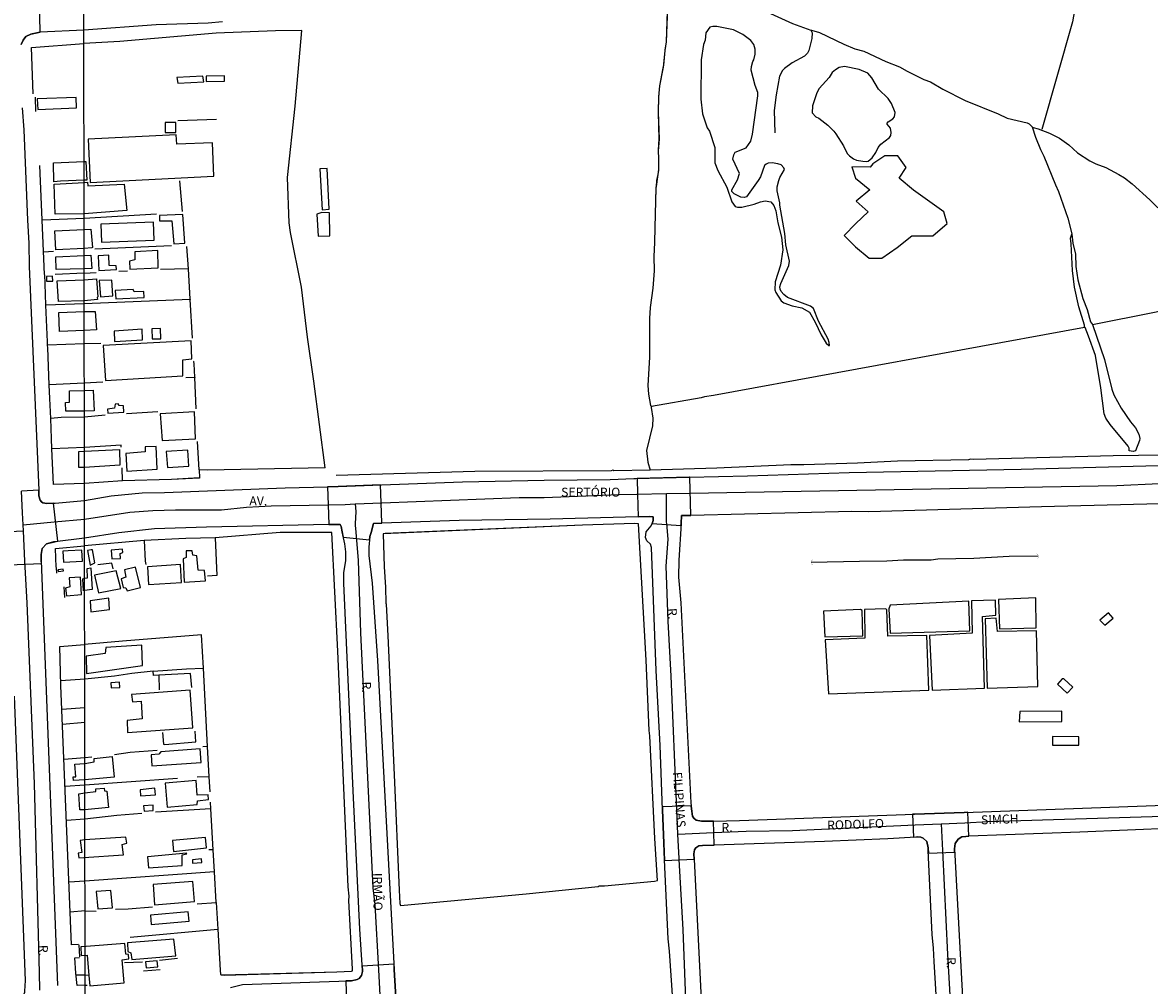
# Model space of a CAD drawing. Units: millimetres. Extents: x 183105 to 185529, y 1679825 to 1685372.
# Drawn here: x 185026 to 185340, y 1679997 to 1680266 of the extents above; entities that cross this region are included whole.
import ezdxf
from ezdxf.enums import TextEntityAlignment as Align

# ---------------------------------------------------------------- set-up
doc = ezdxf.new("R2010")
doc.units = ezdxf.units.MM
doc.header["$MEASUREMENT"] = 0
for name, color, linetype in [('IMAGEM', 7, 'Continuous'), ('V-ARROIO', 140, 'Continuous'), ('V-BANHADO', 102, 'Continuous'), ('V-BUEIRO', 4, 'Continuous'), ('V-CRUZAMENTO', 1, 'Continuous'), ('V-EDIFICACAO', 7, 'Continuous'), ('V-EIXO_DE_LOGRADOURO', 3, 'Continuous'), ('V-LAGOA', 4, 'Continuous'), ('V-LOTE', 1, 'Continuous'), ('V-NOME_DOS_LOGRADOUROS', 2, 'Continuous'), ('V-QUADRA', 40, 'Continuous'), ('V-TESTADA', 200, 'Continuous'), ('V-VALETA', 173, 'Continuous'), ('X-LIMITE_1000', 7, 'Continuous')]:
    doc.layers.add(name, color=color, linetype=linetype)
picture_1 = doc.add_image_def('image2.jpg', size_in_pixel=(4028, 4626))

# ---------------------------------------------------------------- blocks, each defined once
blk = doc.blocks.new('305')
at = {"color": 0, "linetype": 'ByBlock', "lineweight": -2, "const_width": 0.05}
blk.add_lwpolyline([(0.73, 0.39, 0.60863), (-0.73, 0.38)], format="xyb", dxfattribs=at)
blk = doc.blocks.new('704VIVP_img_geo')
at = {"layer": 'V-ARROIO'}
for points in [[(185207.05, 1680289.33), (185208.51, 1680287.82), (185211.84, 1680284.9), (185215.01, 1680281.45), (185217.82, 1680278.95), (185221.66, 1680276.21), (185224.12, 1680274.05), (185226.34, 1680272.44), (185229.01, 1680270.76), (185231.53, 1680269.43), (185240.77, 1680265.29), (185245.9, 1680263.44)], [(185206.02, 1680272.03), (185205.61, 1680260.19)], [(185206.02, 1680272.03), (185205.97, 1680271.59), (185205.61, 1680260.19)], [(185245.9, 1680263.44), (185246.19, 1680262.67), (185246.13, 1680261.11), (185245.26, 1680257.76), (185244.89, 1680256.99), (185244.06, 1680256.17), (185240.7, 1680254.33), (185238.5, 1680252.72), (185237.94, 1680252.18), (185237.15, 1680250.57), (185236.18, 1680245.39), (185235.68, 1680241.01), (185235.82, 1680234.8)], [(185245.9, 1680263.44), (185246.03, 1680263.39)], [(185246.04, 1680263.39), (185246.03, 1680263.39)], [(185246.04, 1680263.39), (185248.25, 1680262.77), (185255.05, 1680259.51), (185258.12, 1680258.23), (185260.58, 1680257.56), (185266.78, 1680254.69), (185270.55, 1680253.22), (185272.69, 1680251.96), (185277.32, 1680249.69), (185279.17, 1680248.97), (185282.63, 1680246.94), (185288.82, 1680243.84), (185298.06, 1680240.13), (185300.55, 1680238.92), (185306.08, 1680237.59), (185306.69, 1680237.29), (185307.54, 1680236.48)], [(185205.61, 1680260.19), (185205.19, 1680257.72)], [(185205.61, 1680260.19), (185205.2, 1680257.82), (185205.19, 1680257.72)], [(185205.19, 1680257.72), (185204.7, 1680253.13)], [(185205.19, 1680257.72), (185204.79, 1680253.64), (185204.7, 1680253.13)], [(185204.7, 1680253.13), (185204.66, 1680252.8), (185203.72, 1680247.88)], [(185204.7, 1680253.13), (185203.72, 1680247.88)], [(185203.72, 1680247.88), (185203.48, 1680244.72), (185203.32, 1680240.59)], [(185203.72, 1680247.88), (185203.48, 1680244.88), (185203.32, 1680240.69), (185203.32, 1680240.59)], [(185203.32, 1680240.59), (185203.32, 1680240.5), (185203.57, 1680233.12), (185203.38, 1680229.96), (185203.38, 1680229.79)], [(185203.32, 1680240.59), (185203.59, 1680233.03), (185203.38, 1680229.79)], [(185307.54, 1680236.48), (185308.47, 1680233.57), (185309.81, 1680230.18), (185310.76, 1680228.36), (185313.98, 1680220.31), (185314.85, 1680218.49), (185317.45, 1680211.08), (185318.46, 1680207.05), (185318.52, 1680206.6)], [(185307.54, 1680236.48), (185307.75, 1680236.28), (185309.16, 1680235.95), (185312.35, 1680234.7), (185315.15, 1680233.34), (185317.69, 1680231.44), (185320.1, 1680229.27), (185323.54, 1680227), (185325.19, 1680226.14), (185328, 1680225.12), (185331.67, 1680223.23), (185333.21, 1680222.29), (185335.31, 1680220.66), (185340.28, 1680216.18), (185344.85, 1680211.71), (185351.64, 1680204.27), (185355.26, 1680199.87)], [(185203.38, 1680229.79), (185203.42, 1680227.79)], [(185203.38, 1680229.79), (185203.38, 1680229.74), (185203.42, 1680227.79)], [(185203.42, 1680227.79), (185203.47, 1680224.65)], [(185203.42, 1680227.79), (185203.48, 1680224.69), (185203.47, 1680224.65)], [(185203.47, 1680224.65), (185203.48, 1680224.34), (185203.26, 1680223.25)], [(185203.47, 1680224.65), (185203.26, 1680223.25)], [(185203.26, 1680223.25), (185202.92, 1680221.52), (185202.76, 1680219.88)], [(185203.26, 1680223.25), (185202.76, 1680219.88)], [(185202.76, 1680219.88), (185202.71, 1680219.41), (185202.46, 1680208.42)], [(185202.76, 1680219.88), (185202.71, 1680219.57), (185202.46, 1680208.42)], [(185202.46, 1680208.42), (185202.36, 1680204.3), (185202.11, 1680200.37)], [(185202.46, 1680208.42), (185202.36, 1680204.24), (185202.11, 1680200.37)], [(185322.04, 1680180.66), (185322.04, 1680181.29), (185320.5, 1680186.34), (185319.3, 1680191.87), (185318.73, 1680196.51), (185318.36, 1680203.92), (185318.14, 1680205.45), (185318.52, 1680206.6)], [(185318.52, 1680206.6), (185318.85, 1680204.11), (185319.56, 1680201.01), (185319.69, 1680197.59), (185320.21, 1680193.85), (185321.63, 1680188.71), (185322.8, 1680185.64), (185323.79, 1680182.22), (185324.32, 1680181.49)], [(185202.11, 1680200.37), (185202.2, 1680196.41), (185201.88, 1680191.58), (185201.13, 1680186.15), (185200.89, 1680183.12), (185200.95, 1680172.32), (185200.44, 1680164.43), (185200.66, 1680162.03), (185201.24, 1680158.93), (185201.46, 1680158.65)], [(185324.32, 1680181.49), (185327.66, 1680171.74), (185329.65, 1680163.4), (185330.28, 1680161.87), (185332.29, 1680158.19), (185334.89, 1680154.37), (185336.29, 1680152.71), (185337.25, 1680150.94), (185337.47, 1680149.73), (185337.39, 1680149.12), (185336.29, 1680146.23), (185335.63, 1680146.1), (185334.51, 1680146.28), (185334.48, 1680146.98), (185334.21, 1680147.59), (185329.24, 1680153.59), (185328.06, 1680155.38), (185327.56, 1680156.6), (185326.59, 1680163.79), (185325.1, 1680172.8), (185323.23, 1680178.2), (185322.27, 1680180.66), (185322.04, 1680180.66)], [(185201.46, 1680158.65), (185201.35, 1680158.35), (185201.85, 1680155.35), (185201.75, 1680153.27), (185200.11, 1680146.34), (185200.47, 1680143.08), (185201.12, 1680140.89)]]:
    blk.add_lwpolyline(points, dxfattribs=at)
at = {"layer": 'V-BANHADO'}
blk.add_lwpolyline([(185258.27, 1680203.03), (185262.09, 1680199.93), (185265.62, 1680199.94), (185265.62, 1680199.94), (185269.91, 1680202.88), (185274.03, 1680206.12), (185279.87, 1680206.12), (185279.87, 1680206.12), (185283.79, 1680209.55), (185282.91, 1680212.79), (185274.43, 1680218.87), (185270.44, 1680222.15), (185272.4, 1680225.13), (185270.05, 1680228.45), (185266.47, 1680228.38), (185263.15, 1680226.18), (185262.39, 1680225.25), (185257.28, 1680225.36), (185258.31, 1680222.15), (185262.33, 1680218.91), (185258.45, 1680215.78), (185261.86, 1680212.8), (185258.36, 1680209.59), (185255.19, 1680206.27), (185258.27, 1680203.03)], close=True, dxfattribs=at)
at = {"layer": 'V-CRUZAMENTO'}
for points in [[(185025.97, 1680259.42), (185026.49, 1680260.6), (185027.28, 1680261.64), (185028.62, 1680262.33), (185031.23, 1680262.81), (185031.23, 1680262.81), (185031.03, 1680271.53), (185031.03, 1680271.53), (185029.43, 1680271.49), (185029.43, 1680271.49), (185027.29, 1680271.44), (185026.33, 1680271.86), (185025.48, 1680273.27)], [(185022.64, 1680114.55), (185031.56, 1680114.89), (185031.56, 1680114.89), (185031.53, 1680115.75), (185031.47, 1680117.38), (185031.78, 1680119.1), (185032.99, 1680120.37), (185035.29, 1680120.98), (185035.29, 1680120.98), (185036.14, 1680121.08), (185036.14, 1680121.08), (185034.93, 1680131.68), (185034.93, 1680131.68), (185033.06, 1680131.63), (185031.94, 1680131.8), (185031.57, 1680132.08), (185031.22, 1680132.57), (185030.9, 1680133.71), (185030.83, 1680135.35), (185030.83, 1680135.35), (185026.07, 1680135.02)], [(185130.71, 1679986.36), (185129.86, 1680001.91), (185129.86, 1680001.91), (185129.78, 1680003.31), (185129.78, 1680003.31), (185120.91, 1680002.83), (185120.98, 1680001.7), (185120.98, 1680001.7), (185121.01, 1680001.29), (185120.68, 1680000.16), (185120.05, 1679999.38), (185119.49, 1679999.04), (185117.95, 1679998.74), (185117.06, 1679998.71), (185117.06, 1679998.71), (185116.32, 1679998.68), (185116.32, 1679998.68), (185116.65, 1679989.52)]]:
    blk.add_lwpolyline(points, dxfattribs=at)
for points in [[(185115.03, 1680125.25), (185115.66, 1680122.24), (185115.66, 1680122.24), (185122.96, 1680121.45), (185123.07, 1680122.44), (185123.07, 1680122.44), (185123.37, 1680123.57), (185123.37, 1680123.57), (185124.03, 1680126.08), (185124.03, 1680126.08), (185126.43, 1680126.16), (185126.43, 1680126.16), (185126.22, 1680131.76), (185126.22, 1680131.76), (185126.03, 1680136.79), (185126.03, 1680136.79), (185114.19, 1680136.34), (185111.26, 1680136.27), (185111.26, 1680136.27), (185111.41, 1680131.28), (185111.41, 1680131.28), (185111.58, 1680125.72), (185111.58, 1680125.72), (185114.78, 1680125.78), (185114.78, 1680125.78), (185115.03, 1680125.25)], [(185197.74, 1680127.94), (185200.86, 1680128.03), (185201.96, 1680127.9), (185201.96, 1680127.9), (185201.96, 1680126.87), (185201.63, 1680126.03), (185201.63, 1680126.03), (185209.7, 1680125.53), (185209.7, 1680125.53), (185209.73, 1680126.04), (185209.73, 1680126.04), (185209.86, 1680128.25), (185209.86, 1680128.25), (185212.44, 1680128.31), (185212.44, 1680128.31), (185212.2, 1680138.94), (185212.2, 1680138.94), (185212.03, 1680138.94), (185212.03, 1680138.94), (185197.52, 1680138.61), (185197.52, 1680138.61), (185197.61, 1680134.25), (185197.61, 1680134.25), (185197.74, 1680127.94)], [(185205.13, 1680032.2), (185213.33, 1680032.57), (185213.33, 1680032.57), (185213.25, 1680034.09), (185213.47, 1680035.18), (185213.85, 1680035.74), (185214.65, 1680036.33), (185215.73, 1680036.43), (185218.92, 1680036.53), (185218.92, 1680036.53), (185218.82, 1680040), (185218.82, 1680040), (185218.72, 1680043.19), (185218.72, 1680043.19), (185217.06, 1680043.16), (185215.44, 1680043.2), (185213.9, 1680043.48), (185213.24, 1680044.01), (185212.89, 1680044.55), (185212.66, 1680046.59), (185212.66, 1680046.59), (185212.56, 1680047.44), (185212.56, 1680047.44), (185204.55, 1680047.15), (185204.55, 1680047.15), (185204.58, 1680046.34), (185204.91, 1680037.07), (185204.91, 1680037.07), (185205.13, 1680032.2)], [(185278.52, 1680035.76), (185278.59, 1680034.23), (185278.59, 1680034.23), (185285.89, 1680034.57), (185285.89, 1680034.57), (185285.84, 1680035.44), (185285.84, 1680035.44), (185286.08, 1680036.91), (185286.89, 1680038.13), (185287.88, 1680038.76), (185289.02, 1680038.91), (185289.02, 1680038.91), (185289.87, 1680039.02), (185289.63, 1680045.63), (185289.63, 1680045.63), (185288.58, 1680045.59), (185288.58, 1680045.59), (185274.75, 1680045.09), (185274.75, 1680045.09), (185274.18, 1680045.07), (185274.18, 1680045.07), (185274.41, 1680038.7), (185274.41, 1680038.7), (185275.58, 1680038.76), (185276.52, 1680038.71), (185277.17, 1680038.47), (185278.2, 1680037.49), (185278.52, 1680035.76)]]:
    blk.add_lwpolyline(points, close=True, dxfattribs=at)
at = {"layer": 'V-EDIFICACAO'}
for points in [[(185069.33, 1680250.19), (185069.55, 1680248.61), (185076.8, 1680249.03), (185076.5, 1680250.55), (185069.33, 1680250.19)], [(185077.45, 1680250.55), (185077.48, 1680249.06), (185082.61, 1680249.22), (185082.55, 1680250.7), (185077.45, 1680250.55)], [(185030.41, 1680244.27), (185030.55, 1680241.28), (185041.37, 1680241.79), (185041.23, 1680244.68), (185030.41, 1680244.27)], [(185066.02, 1680237.67), (185066, 1680234.88), (185069.02, 1680234.95), (185068.97, 1680237.7), (185066.02, 1680237.67)], [(185044.63, 1680233.04), (185045.14, 1680221.01), (185045.14, 1680221.01), (185045.14, 1680221.01), (185079.63, 1680222.73), (185079.27, 1680232), (185069.3, 1680231.68), (185069.06, 1680234.22), (185044.63, 1680233.04)], [(185043.44, 1680226.81), (185043.92, 1680226.83), (185044.18, 1680221.68), (185043.45, 1680221.63), (185036.87, 1680221.37), (185035.08, 1680221.14), (185034.9, 1680226.42)], [(185109.14, 1680224.79), (185109.74, 1680213.33), (185111.75, 1680213.53), (185111.16, 1680224.86), (185109.14, 1680224.79)], [(185043.45, 1680220.94), (185044.38, 1680221.06), (185044.46, 1680220.07), (185044.46, 1680220.07), (185054.63, 1680220.51), (185055.35, 1680213.2), (185043.46, 1680212.28), (185035.37, 1680212.15), (185035.13, 1680220.48)], [(185064.42, 1680211.82), (185064.44, 1680210.34), (185067.93, 1680210.32), (185068.47, 1680203.91), (185071.52, 1680204.06), (185071.52, 1680204.06), (185070.92, 1680212.1), (185064.42, 1680211.82)], [(185109.7, 1680212.65), (185108.31, 1680212.16), (185108.63, 1680206.08), (185111.94, 1680206.18), (185111.82, 1680212.51), (185109.7, 1680212.65)], [(185048.15, 1680209.39), (185048.31, 1680204.39), (185062.98, 1680204.94), (185062.83, 1680209.9), (185048.15, 1680209.39)], [(185043.47, 1680207.9), (185045.35, 1680207.97), (185045.78, 1680202.91), (185045.6, 1680202.78), (185043.47, 1680202.57), (185035.61, 1680202.28), (185035.34, 1680207.51)], [(185043.48, 1680200.66), (185045.38, 1680200.74), (185045.63, 1680197.07), (185043.48, 1680196.96), (185035.72, 1680196.72), (185035.57, 1680200.33)], [(185047.38, 1680200.6), (185047.56, 1680196.47), (185052.45, 1680196.72), (185052.43, 1680197.77), (185050.48, 1680197.9), (185050.32, 1680200.79), (185047.38, 1680200.6)], [(185057.61, 1680201.69), (185057.63, 1680199.41), (185056.1, 1680199.09), (185056.19, 1680196.89), (185064.13, 1680197.22), (185063.99, 1680202.02), (185057.61, 1680201.69)], [(185032.97, 1680194.78), (185033.03, 1680193.5), (185034.72, 1680193.52), (185034.62, 1680194.87), (185032.97, 1680194.78)], [(185043.49, 1680193.92), (185046.92, 1680194.16), (185047.3, 1680189.16), (185047.14, 1680189.01), (185047.16, 1680188.38), (185043.49, 1680188.05), (185036.29, 1680187.81), (185036, 1680193.6)], [(185047.7, 1680193.67), (185048.07, 1680189.11), (185051.43, 1680189.41), (185051.17, 1680193.79), (185047.7, 1680193.67)], [(185052.08, 1680190.93), (185052.3, 1680188.57), (185060.15, 1680189), (185060.08, 1680190.6), (185057.39, 1680190.55), (185057.13, 1680191.21), (185052.08, 1680190.93)], [(185043.5, 1680185.07), (185046.51, 1680185.05), (185046.94, 1680179.95), (185043.5, 1680179.8), (185036.61, 1680179.54), (185036.4, 1680184.79)], [(185062.33, 1680180.27), (185062.46, 1680177.42), (185064.85, 1680177.46), (185064.75, 1680180.38), (185062.33, 1680180.27)], [(185051.82, 1680179.63), (185051.92, 1680176.75), (185059.73, 1680177.16), (185059.64, 1680180.12), (185051.82, 1680179.63)], [(185048.81, 1680175.58), (185048.81, 1680175.58), (185049.38, 1680165.88), (185070.97, 1680167.16), (185070.99, 1680171.62), (185073.51, 1680171.93), (185073.25, 1680176.93), (185048.81, 1680175.58)], [(185043.53, 1680163.05), (185045.99, 1680163.18), (185046.23, 1680157.43), (185043.53, 1680157.34), (185038.41, 1680157.32), (185038.27, 1680159.75), (185039.39, 1680159.85), (185039.39, 1680162.96)], [(185052.14, 1680159.26), (185051.96, 1680158.15), (185049.95, 1680157.92), (185050.04, 1680156.77), (185054.56, 1680157.08), (185054.44, 1680158.81), (185053.21, 1680158.86), (185052.94, 1680159.32), (185052.14, 1680159.26)], [(185064.64, 1680156.57), (185065.19, 1680149.11), (185074.53, 1680149.63), (185074.2, 1680157.13), (185064.64, 1680156.57)], [(185043.55, 1680146.21), (185053.28, 1680146.65), (185053.44, 1680142.24), (185043.56, 1680141.66), (185041.99, 1680141.61), (185041.97, 1680144.31), (185041.97, 1680146.11)], [(185055.08, 1680145.52), (185055.37, 1680140.64), (185063.83, 1680141.15), (185063.5, 1680147.5), (185060.47, 1680147.41), (185060.44, 1680145.99), (185055.08, 1680145.52)], [(185066.36, 1680146.12), (185066.65, 1680141.67), (185072.63, 1680141.98), (185072.37, 1680146.48), (185066.36, 1680146.12)], [(185039.02, 1680118.43), (185037.5, 1680118.3), (185037.7, 1680115.27), (185042.99, 1680115.58), (185042.84, 1680118.59), (185039.02, 1680118.43)], [(185045.47, 1680118.71), (185044.44, 1680118.48), (185045.18, 1680114.47), (185046.49, 1680115.08), (185045.85, 1680118.74), (185045.47, 1680118.71)], [(185050.96, 1680118.61), (185051.21, 1680116.2), (185053.59, 1680116.3), (185053.55, 1680117.68), (185054.24, 1680117.97), (185054.18, 1680118.93), (185050.96, 1680118.61)], [(185073.72, 1680117.21), (185073.55, 1680118.45), (185071.92, 1680118.39), (185071.91, 1680116.56), (185071.02, 1680116.2), (185071.31, 1680109.72), (185077.23, 1680110.1), (185077.02, 1680112.98), (185075.21, 1680113.07), (185074.88, 1680117.07), (185073.72, 1680117.21)], [(185061.09, 1680114.01), (185061.39, 1680109.03), (185070.6, 1680109.63), (185070.29, 1680114.64), (185061.09, 1680114.01)], [(185036.17, 1680113.18), (185036.31, 1680112.71), (185037.76, 1680112.83), (185037.68, 1680113.34), (185036.17, 1680113.18)], [(185043.6, 1680110.78), (185044.37, 1680110.93), (185044.32, 1680113.56), (185045.34, 1680113.67), (185045.72, 1680107.66), (185043.6, 1680107.36), (185043.32, 1680107.27), (185043.1, 1680110.68)], [(185046.36, 1680111.67), (185047.44, 1680106.71), (185053.7, 1680107.91), (185052.42, 1680112.9), (185046.36, 1680111.67)], [(185054.74, 1680113.14), (185055.13, 1680111.13), (185053.83, 1680110.62), (185054.35, 1680108.24), (185055.11, 1680108.17), (185055.44, 1680107.32), (185059.16, 1680108.27), (185057.81, 1680113.84), (185054.74, 1680113.14)], [(185039.33, 1680110.87), (185039.48, 1680108.38), (185038.31, 1680108.06), (185038.54, 1680105.94), (185042.77, 1680106.3), (185042.45, 1680111.06), (185039.33, 1680110.87)], [(185045.14, 1680104.55), (185045.38, 1680101.44), (185050.52, 1680102.06), (185050.37, 1680105.22), (185045.14, 1680104.55)], [(185298.44, 1680096.74), (185308.6, 1680097.03), (185308.51, 1680105.33), (185298.11, 1680104.88), (185298.44, 1680096.74)], [(185249.38, 1680101.59), (185249.79, 1680094.5), (185260.3, 1680094.8), (185260.17, 1680101.83), (185259.71, 1680102.08), (185249.38, 1680101.59)], [(185266.74, 1680102.33), (185260.81, 1680102.06), (185260.92, 1680094.15), (185249.86, 1680093.61), (185250.76, 1680078.62), (185278.73, 1680079.62), (185278.16, 1680094.88), (185267.35, 1680094.7), (185266.99, 1680102), (185266.74, 1680102.33)], [(185267.95, 1680103.35), (185267.62, 1680102.27), (185267.95, 1680095.47), (185290.14, 1680096.2), (185289.82, 1680104.4), (185267.95, 1680103.35)], [(185278.9, 1680094.9), (185279.61, 1680079.65), (185294.23, 1680080.16), (185293.7, 1680100.17), (185297.43, 1680100.55), (185297.3, 1680104.74), (185290.6, 1680104.5), (185290.83, 1680095.5), (185278.9, 1680094.9)], [(185294.4, 1680099.51), (185294.97, 1680080.23), (185309.08, 1680080.64), (185308.73, 1680096.16), (185297.83, 1680095.97), (185297.49, 1680099.65), (185294.4, 1680099.51)], [(185326.35, 1680099.17), (185327.77, 1680097.72), (185330.05, 1680099.73), (185328.74, 1680101.2), (185326.35, 1680099.17)], [(185049.55, 1680091.49), (185049.31, 1680089.84), (185044.01, 1680089.12), (185044.15, 1680084.29), (185059.76, 1680086.52), (185059.58, 1680092.17), (185049.55, 1680091.49)], [(185050.87, 1680081.72), (185050.96, 1680080.26), (185053.41, 1680080.34), (185053.35, 1680081.85), (185050.87, 1680081.72)], [(185316.29, 1680082.84), (185315.9, 1680082.8), (185314.56, 1680081.35), (185317.29, 1680078.85), (185318.8, 1680080.43), (185316.29, 1680082.84)], [(185056.71, 1680078.44), (185056.91, 1680076.41), (185059.34, 1680076.54), (185059.34, 1680076.54), (185059.61, 1680071.62), (185059.61, 1680071.62), (185055.42, 1680071.19), (185055.59, 1680067.86), (185073.79, 1680069.12), (185073, 1680079.64), (185056.71, 1680078.44)], [(185304.04, 1680073.73), (185303.92, 1680070.86), (185315.8, 1680070.89), (185315.79, 1680073.82), (185304.04, 1680073.73)], [(185313.13, 1680066.7), (185313.14, 1680064.37), (185320.49, 1680064.34), (185320.5, 1680066.63), (185313.13, 1680066.7)], [(185043.67, 1680059.26), (185046.3, 1680059.66), (185046.3, 1680059.66), (185046.3, 1680060.57), (185051.26, 1680061.17), (185051.82, 1680055.44), (185043.67, 1680054.67), (185040.53, 1680054.46), (185040.44, 1680055.52), (185041.13, 1680055.55), (185040.89, 1680059.04)], [(185064.84, 1680062.45), (185064.29, 1680061.82), (185062.17, 1680061.61), (185062.37, 1680058.56), (185076.09, 1680059.53), (185075.83, 1680063.28), (185064.84, 1680062.45)], [(185043.68, 1680051.07), (185046.72, 1680051.39), (185046.72, 1680051.39), (185046.74, 1680052.2), (185049.01, 1680052.35), (185049.12, 1680051.58), (185049.79, 1680051.55), (185050.28, 1680046.98), (185050.28, 1680046.98), (185043.68, 1680046.36), (185042.29, 1680046.33), (185041.99, 1680050.82)], [(185059.06, 1680051.92), (185059.21, 1680050.21), (185063.31, 1680050.52), (185063.14, 1680052.31), (185059.06, 1680051.92)], [(185066.07, 1680053.78), (185066.57, 1680047.02), (185074.91, 1680047.77), (185075.09, 1680048.87), (185078.11, 1680049.24), (185078, 1680050.53), (185074.99, 1680050.41), (185074.64, 1680054.52), (185066.07, 1680053.78)], [(185060.04, 1680047.42), (185060.16, 1680045.94), (185062.74, 1680046.14), (185062.68, 1680047.62), (185060.04, 1680047.42)], [(185043.7, 1680037.93), (185042.41, 1680037.76), (185042.81, 1680034.46), (185041.77, 1680034.3), (185042.04, 1680032.94), (185043.35, 1680033.07), (185054.4, 1680033.81), (185054.4, 1680033.81), (185054.06, 1680036.68), (185055.33, 1680037), (185055.09, 1680038.74)], [(185068.05, 1680037.8), (185068.38, 1680034.72), (185077.53, 1680035.72), (185077.3, 1680038.58), (185068.05, 1680037.8)], [(185061.14, 1680033.24), (185061.36, 1680030.15), (185061.36, 1680030.15), (185070.81, 1680030.82), (185070.78, 1680033.79), (185072.03, 1680034.05), (185071.99, 1680034.3), (185071.99, 1680034.3), (185071.99, 1680034.3), (185061.14, 1680033.24)], [(185073.61, 1680032.44), (185073.68, 1680031.46), (185076.24, 1680031.66), (185076.15, 1680032.66), (185073.61, 1680032.44)], [(185046.87, 1680023.55), (185047.32, 1680018.78), (185051.36, 1680019.04), (185050.94, 1680023.83), (185046.87, 1680023.55)], [(185062.66, 1680025.54), (185063.09, 1680019.91), (185074.21, 1680020.76), (185073.78, 1680026.36), (185062.66, 1680025.54)], [(185061.97, 1680017.02), (185062.18, 1680014.37), (185072.74, 1680015.31), (185072.47, 1680017.94), (185061.97, 1680017.02)], [(185044.08, 1680008.31), (185042.58, 1680008.2), (185042.62, 1680005.75), (185044.29, 1680005.83), (185044.76, 1680000.22), (185045.02, 1679997.34), (185054.65, 1679998.14), (185054.09, 1680004.54), (185055.93, 1680004.88), (185055.86, 1680006.05), (185055.11, 1680006.14), (185054.8, 1680009.14)], [(185055.53, 1680009.28), (185055.62, 1680006.86), (185056.47, 1680006.5), (185056.74, 1680004.62), (185068.97, 1680005.66), (185068.97, 1680005.66), (185068.5, 1680010.32), (185055.53, 1680009.28)], [(185060.58, 1680003.96), (185060.78, 1680002.29), (185063.98, 1680002.64), (185063.85, 1680004.28), (185060.58, 1680003.96)]]:
    blk.add_lwpolyline(points, close=True, dxfattribs=at)
at = {"layer": 'V-EIXO_DE_LOGRADOURO'}
for points in [[(185212.2, 1680134.51), (185331.06, 1680136.66), (185342.87, 1680137.17)], [(185026.48, 1680125.69), (185026.31, 1680129.03), (185026.07, 1680135.02)], [(185126.36, 1680131.77), (185164.6, 1680133.29), (185171.57, 1680133.31), (185192.48, 1680134.15), (185197.36, 1680134.24)], [(185197.36, 1680134.24), (185205.67, 1680134.39)], [(185205.67, 1680134.39), (185212.2, 1680134.51)], [(185205.71, 1680133.88), (185205.67, 1680134.39)], [(185205.7, 1680128.16), (185205.71, 1680133.88)], [(185043.58, 1680127.24), (185056.23, 1680129.18), (185062.64, 1680129.68), (185068.93, 1680129.89), (185081.75, 1680129.85), (185088.72, 1680130.62), (185095.54, 1680130.97), (185111.41, 1680131.28)], [(185111.41, 1680131.28), (185116.17, 1680131.37), (185119, 1680131.48)], [(185119, 1680131.48), (185119.14, 1680129.38), (185118.96, 1680125.91)], [(185119, 1680131.48), (185126.36, 1680131.77)], [(185035.11, 1680126.47), (185043.58, 1680127.24)], [(185205.74, 1680126.04), (185205.7, 1680126.42), (185205.7, 1680128.16)], [(185017.7, 1680123.41), (185020.7, 1680123.75), (185026.57, 1680123.99)], [(185026.48, 1680125.69), (185035.11, 1680126.47)], [(185026.57, 1680123.99), (185026.48, 1680125.69)], [(185027, 1680115.59), (185026.57, 1680123.99)], [(185118.96, 1680125.91), (185118.95, 1680125.62), (185119.11, 1680123.63)], [(185208.56, 1680046.46), (185206.95, 1680083.52), (185206.14, 1680098.85), (185205.58, 1680114.16), (185206.17, 1680121.65), (185205.74, 1680126.04)], [(185119.11, 1680123.63), (185119.77, 1680115.7), (185120.46, 1680095.58), (185123.9, 1680024.63), (185124.42, 1680020.01), (185125.44, 1680001.81)], [(185031.15, 1679996.15), (185031.09, 1680001.06), (185029.61, 1680053.6), (185027.59, 1680103.98), (185027, 1680115.59)], [(185208.86, 1680039.55), (185208.56, 1680046.46)], [(185274.93, 1680042.12), (185282.2, 1680042.45)], [(185282.2, 1680042.45), (185288.77, 1680042.74)], [(185282.2, 1680042.45), (185282.56, 1680035.04)], [(185288.77, 1680042.74), (185295.13, 1680043.03), (185347.09, 1680044.65)], [(185208.86, 1680039.55), (185218.82, 1680040)], [(185209.17, 1680032.47), (185209.15, 1680032.77), (185208.86, 1680039.55)], [(185218.82, 1680040), (185227.81, 1680040.41), (185240.73, 1680040.59), (185274.93, 1680042.12)], [(185282.56, 1680035.04), (185283.96, 1680006.08), (185286.56, 1679960.86), (185287.95, 1679932.02)], [(185215.21, 1679927.78), (185211.22, 1679988.7), (185210.31, 1680013.01), (185209.17, 1680032.47)], [(185125.44, 1680001.81), (185125.84, 1679994.72)]]:
    blk.add_lwpolyline(points, dxfattribs=at)
at = {"layer": 'V-LAGOA'}
for points in [[(185222.45, 1680219.66), (185223.84, 1680215.61), (185224.82, 1680214.32), (185225.4, 1680214.15), (185226.67, 1680214.15), (185230.06, 1680214.92), (185231.88, 1680215.61), (185233.14, 1680215.89), (185234.72, 1680215.63), (185235.58, 1680214.62), (185236.16, 1680213.07), (185236.71, 1680209.71), (185237.73, 1680205.79), (185238.04, 1680202.22), (185237.37, 1680197.95), (185235.95, 1680193.32), (185235.82, 1680191.14), (185236.14, 1680190.32), (185237.58, 1680188.08), (185238.34, 1680187.5), (185240.69, 1680186.6), (185243.37, 1680186.08), (185245.49, 1680184.92), (185247.11, 1680182.14), (185248.73, 1680178.59), (185249.55, 1680177.17), (185250.11, 1680176.28), (185250.83, 1680175.61), (185251.02, 1680175.61), (185250.98, 1680176.41), (185250.68, 1680177.33), (185248.02, 1680182.42), (185246.65, 1680185.88), (185245.73, 1680186.55), (185239.37, 1680188.97), (185238.31, 1680189.81), (185237.61, 1680190.67), (185237.33, 1680191.29), (185237.22, 1680191.9), (185237.53, 1680192.91), (185239.75, 1680197.89), (185239.89, 1680199.1), (185238.91, 1680203.65), (185238.65, 1680206.8), (185237.25, 1680214.68), (185237.25, 1680215.36), (185236.44, 1680218.7), (185236.49, 1680219.75), (185236.95, 1680221.54), (185237.23, 1680222.42), (185238.49, 1680224.57), (185238.36, 1680225.06), (185237.61, 1680225.91), (185236.68, 1680226.14), (185235.05, 1680226.42), (185233.94, 1680226.36), (185233.41, 1680226.05), (185233, 1680225.71), (185231.81, 1680222.54), (185231.2, 1680221.53), (185227.9, 1680216.99), (185227.3, 1680216.83), (185226.36, 1680216.9), (185224.47, 1680217.84), (185223.86, 1680218.47), (185223.86, 1680218.92), (185225.41, 1680221.72), (185225.96, 1680223.48), (185224.16, 1680227.51), (185224.44, 1680228.68), (185224.76, 1680229.41), (185227.84, 1680230.62), (185229.12, 1680232.49), (185229.59, 1680234.41), (185229.59, 1680234.41), (185231.1, 1680245.13), (185231.08, 1680246.03), (185230.37, 1680248.01), (185229.29, 1680252.23), (185229.32, 1680253.31), (185229.75, 1680254.64), (185229.75, 1680254.64), (185229.96, 1680255.12), (185229.96, 1680255.12), (185230.39, 1680256.69), (185230.37, 1680258.12), (185229.98, 1680259.38), (185229.18, 1680260.49), (185226.95, 1680262.19), (185224.34, 1680263.5), (185219.72, 1680264.43), (185218.61, 1680264.45), (185217.74, 1680264.19), (185216.66, 1680262.69), (185216.43, 1680260.64), (185216.01, 1680259.39), (185215.36, 1680255.14), (185215.22, 1680244.2), (185215.7, 1680240.06), (185217, 1680236.18), (185217.65, 1680235.28), (185219.09, 1680230.75), (185219.14, 1680226.42), (185219.96, 1680224.31), (185222.45, 1680219.66)], [(185254.96, 1680231.15), (185255.95, 1680229.06), (185256.59, 1680228.37), (185257.7, 1680227.62), (185258.58, 1680227.24), (185260.33, 1680226.89), (185261.27, 1680226.79), (185261.87, 1680226.96), (185262.98, 1680227.82), (185263.93, 1680229.31), (185264.62, 1680230.75), (185265.36, 1680231.7), (185267.75, 1680233.53), (185268.1, 1680234.11), (185268.27, 1680234.91), (185268.01, 1680236.07), (185267.13, 1680237.23), (185267.13, 1680237.53), (185267.36, 1680237.88), (185268.73, 1680238.72), (185269.16, 1680239.26), (185269.38, 1680240.48), (185268.36, 1680242.98), (185267.42, 1680244.36), (185264.69, 1680246.93), (185262.86, 1680250.09), (185261.76, 1680251.47), (185259.35, 1680252.45), (185255.21, 1680253.31), (185253.74, 1680253.03), (185252.69, 1680252.4), (185251.79, 1680251.58), (185250.95, 1680250.21), (185248.17, 1680247.18), (185247.5, 1680245.98), (185246.32, 1680242.37), (185246.25, 1680240.42), (185247.25, 1680239.23), (185248.07, 1680238.88), (185250.6, 1680236.92), (185250.6, 1680236.92), (185251.17, 1680236.42), (185251.17, 1680236.42), (185252.3, 1680235.28), (185252.82, 1680234.53), (185254.96, 1680231.15)]]:
    blk.add_lwpolyline(points, close=True, dxfattribs=at)
at = {"layer": 'V-LOTE'}
blk.add_line((185043.75, 1680000.26), (185044.75, 1680000.35), dxfattribs=at)
for points in [[(185396.44, 1680253.74), (185393.74, 1680302.39), (185393.57, 1680303.49), (185393.48, 1680307.03), (185391.58, 1680315.48), (185388.56, 1680322.39), (185376.5, 1680351.9), (185361.67, 1680349.57), (185359.85, 1680349.17), (185341.21, 1680343.35), (185336.73, 1680340.91), (185334.32, 1680339.39), (185332.88, 1680337.89), (185332.29, 1680336.84), (185331.88, 1680335.72), (185328.24, 1680316.48), (185326.61, 1680309.13), (185326.76, 1680308.83), (185326.61, 1680308.66), (185324.98, 1680300.57), (185324.55, 1680299.12), (185318.78, 1680265.68), (185310.17, 1680235.71)], [(185104.14, 1680263.28), (185096.79, 1680263.17), (185080.21, 1680262.58), (185053.43, 1680260.26), (185043.4, 1680259.66)], [(185110.6, 1680141.53), (185107.45, 1680165.64), (185105.67, 1680177.92), (185103.97, 1680191.81), (185100.93, 1680207.05), (185100.58, 1680209.8), (185100.14, 1680222.39), (185102.27, 1680242.2), (185104.14, 1680263.28)], [(185028.77, 1680258.58), (185043.4, 1680259.66)], [(185029.25, 1680245.66), (185028.77, 1680258.58)], [(185069.58, 1680238.29), (185080.35, 1680238.62)], [(185032.41, 1680195.4), (185031.17, 1680225.76)], [(185070.85, 1680212.95), (185070.1, 1680221.43)], [(185063.66, 1680212.18), (185043.46, 1680210.94)], [(185043.46, 1680210.94), (185031.84, 1680210.47)], [(185067.82, 1680203.38), (185046.5, 1680202.43)], [(185072.57, 1680196.98), (185072.11, 1680203.15)], [(185034.91, 1680201.73), (185032.18, 1680201.6)], [(185055.55, 1680196.32), (185053.16, 1680196.21)], [(185072.57, 1680196.98), (185064.78, 1680196.74)], [(185073.04, 1680188.47), (185072.57, 1680196.98)], [(185043.48, 1680195.73), (185035.39, 1680195.38)], [(185043.48, 1680195.73), (185046.84, 1680195.91)], [(185032.84, 1680186.79), (185032.59, 1680192.78)], [(185043.49, 1680187.18), (185032.84, 1680186.79)], [(185033.27, 1680176.64), (185032.84, 1680186.79)], [(185073.04, 1680188.42), (185043.49, 1680187.18)], [(185073.04, 1680188.47), (185073.04, 1680188.42)], [(185073.63, 1680177.63), (185073.04, 1680188.42)], [(185324.32, 1680181.49), (185341.58, 1680184.87), (185357.3, 1680188.23), (185359.09, 1680188.54)], [(185322.04, 1680180.66), (185218.79, 1680161.64), (185216.21, 1680161.31), (185215.33, 1680161.03), (185201.46, 1680158.65)], [(185033.31, 1680175.67), (185033.27, 1680176.64)], [(185043.51, 1680176.04), (185033.31, 1680175.67)], [(185033.34, 1680174.91), (185033.31, 1680175.67)], [(185033.77, 1680164.67), (185033.34, 1680174.91)], [(185048.16, 1680176.16), (185043.51, 1680176.04)], [(185074.31, 1680166.75), (185074.12, 1680170.5), (185074.04, 1680171.12), (185073.9, 1680171.23)], [(185043.52, 1680165.09), (185033.77, 1680164.67)], [(185033.94, 1680160.8), (185033.77, 1680164.67)], [(185048.66, 1680165.37), (185043.52, 1680165.09)], [(185074.31, 1680166.68), (185071.81, 1680166.63)], [(185074.31, 1680166.75), (185074.31, 1680166.68)], [(185074.64, 1680157.97), (185074.31, 1680166.68)], [(185034.17, 1680155.31), (185033.94, 1680160.8)], [(185043.54, 1680155.69), (185037.12, 1680155.54), (185034.17, 1680155.31)], [(185034.4, 1680149.68), (185034.17, 1680155.31)], [(185049.36, 1680156.16), (185043.54, 1680155.69)], [(185063.97, 1680157.1), (185055.29, 1680156.59)], [(185034.52, 1680146.86), (185034.4, 1680149.68)], [(185043.55, 1680147.24), (185034.52, 1680146.86)], [(185034.94, 1680136.92), (185034.52, 1680146.86)], [(185053.78, 1680147.34), (185053.82, 1680147.85), (185043.55, 1680147.24)], [(185075.49, 1680141.01), (185075.08, 1680148.83)], [(185509.05, 1680148.71), (185507.81, 1680148.55), (185489.42, 1680148.4), (185440.56, 1680147.63), (185351.35, 1680145.15), (185330.04, 1680144.85), (185291.12, 1680143.84), (185290.29, 1680143.96), (185289.73, 1680143.78), (185270.03, 1680143.39), (185258.89, 1680142.87), (185243.87, 1680142.36), (185240.29, 1680142.38), (185219.65, 1680141.48), (185201.12, 1680140.89)], [(185054.18, 1680137.95), (185054.03, 1680141.5)], [(185110.6, 1680141.51), (185077.75, 1680140.89), (185075.49, 1680141.01)], [(185075.49, 1680141.01), (185075.56, 1680138.73)], [(185110.6, 1680141.51), (185110.6, 1680141.53)], [(185201.12, 1680140.89), (185191.02, 1680140.7), (185190.72, 1680140.9), (185190.23, 1680140.7), (185152.29, 1680140.51), (185113.71, 1680139.41)], [(185043.56, 1680137.18), (185034.94, 1680136.92)], [(185054.18, 1680137.95), (185043.56, 1680137.18)], [(185067.81, 1680138.3), (185054.18, 1680137.95)], [(185075.56, 1680138.73), (185075.56, 1680138.71), (185067.81, 1680138.3)], [(185182.26, 1680125.57), (185126.76, 1680123.18)], [(185203.19, 1680026.66), (185202.45, 1680038.37), (185201.02, 1680066.91), (185200.83, 1680068.38), (185199.96, 1680088.03), (185197.9, 1680125.91), (185196.72, 1680126.02), (185182.26, 1680125.57)], [(185060.22, 1680121.3), (185043.59, 1680119.79)], [(185079.94, 1680122.06), (185071.84, 1680121.85), (185060.22, 1680121.3)], [(185060.22, 1680121.3), (185060.46, 1680115.51), (185060.62, 1680114.64)], [(185079.94, 1680122.06), (185080.46, 1680111.59), (185077.81, 1680111.37)], [(185113.82, 1680001.23), (185117.98, 1680001.42), (185118.18, 1680001.47), (185118.25, 1680001.95), (185117.24, 1680021.06), (185117.32, 1680022.27), (185117.03, 1680024.89), (185114.13, 1680090.49), (185112.43, 1680123.54), (185098.1, 1680123.51), (185079.94, 1680122.06)], [(185126.76, 1680123.18), (185127, 1680113.97), (185127.39, 1680108.35), (185127.48, 1680103.84), (185127.61, 1680103.57), (185128.05, 1680094.74), (185129.85, 1680056.11), (185131.17, 1680023.96), (185131.41, 1680020.23), (185131.6, 1680019.69)], [(185035.5, 1680119.05), (185043.59, 1680119.79)], [(185035.71, 1680113.89), (185035.5, 1680119.05)], [(185051.56, 1680113.4), (185051.23, 1680115.04), (185047.3, 1680114.56)], [(185076.69, 1680085.8), (185076.13, 1680095.01), (185054.2, 1680093.32), (185043.62, 1680092.35)], [(185036.7, 1680091.77), (185043.62, 1680092.35)], [(185039.93, 1680008.75), (185037, 1680080.92), (185036.7, 1680091.77)], [(185062.69, 1680084.91), (185056.79, 1680084.32), (185051.97, 1680083.57), (185043.64, 1680082.74)], [(185062.69, 1680084.91), (185072, 1680085.62), (185076.69, 1680085.8)], [(185064.24, 1680083.78), (185062.79, 1680083.73), (185062.69, 1680084.91)], [(185073.43, 1680080.34), (185073.08, 1680084.25), (185064.24, 1680083.78)], [(185064.24, 1680083.78), (185064.39, 1680079.75)], [(185076.69, 1680085.79), (185076.69, 1680085.8)], [(185077.82, 1680063.99), (185076.69, 1680085.79)], [(185043.64, 1680082.74), (185036.99, 1680082.24)], [(185043.65, 1680074.7), (185037.31, 1680074.24)], [(185043.65, 1680070.64), (185037.47, 1680070.1)], [(185065.31, 1680067.82), (185065.57, 1680064.61), (185065.96, 1680064.53), (185074.54, 1680065.26), (185074.39, 1680068.25)], [(185063.83, 1680062.85), (185056.25, 1680062.29), (185051.9, 1680061.68)], [(185077.82, 1680063.99), (185076.53, 1680063.86)], [(185078.29, 1680055.55), (185077.82, 1680063.99)], [(185043.67, 1680060.77), (185037.86, 1680060.32)], [(185045.6, 1680060.98), (185043.67, 1680060.77)], [(185069.45, 1680055.08), (185043.68, 1680053.22)], [(185078.29, 1680055.55), (185074.98, 1680055.42)], [(185078.53, 1680051.29), (185078.29, 1680055.55)], [(185043.68, 1680053.22), (185038.19, 1680052.78)], [(185078.74, 1680046.64), (185078.64, 1680048.47)], [(185059.51, 1680045.34), (185052.6, 1680044.72), (185043.69, 1680043.69)], [(185078.74, 1680046.64), (185063.38, 1680045.63)], [(185079.41, 1680035.15), (185078.74, 1680046.64)], [(185043.69, 1680043.69), (185038.56, 1680043.34)], [(185079.41, 1680035.15), (185078.23, 1680035.15)], [(185079.77, 1680029.1), (185079.41, 1680035.15)], [(185043.71, 1680026.5), (185039.26, 1680026.18)], [(185079.77, 1680029.1), (185043.71, 1680026.5)], [(185080.21, 1680020.55), (185079.77, 1680029.1)], [(185131.6, 1680019.69), (185166.61, 1680022.97), (185186.67, 1680024.95), (185186.93, 1680025.13), (185188.4, 1680025.14), (185202.36, 1680026.44), (185203.19, 1680026.66)], [(185074.92, 1680020.16), (185080.21, 1680020.55)], [(185080.21, 1680020.53), (185080.21, 1680020.55)], [(185080.21, 1680020.53), (185080.71, 1680013.13)], [(185043.72, 1680018.16), (185039.59, 1680017.82)], [(185043.72, 1680018.16), (185046.78, 1680018.09)], [(185052.2, 1680018.62), (185055.74, 1680018.75), (185062.49, 1680019.34)], [(185056.32, 1680010.83), (185080.71, 1680013.13)], [(185080.71, 1680013.13), (185081.33, 1680001.68), (185081.48, 1680000.44)], [(185041.93, 1680008.82), (185039.93, 1680008.75)], [(185040.89, 1680005.08), (185042.14, 1680005.24)], [(185041.5, 1679997.45), (185041.13, 1680000.8), (185040.89, 1680005.08)], [(185043.75, 1680000.26), (185041.2, 1680000.25)], [(185081.48, 1680000.44), (185081.61, 1680000.35), (185082.1, 1680000.36)], [(185082.1, 1680000.36), (185113.82, 1680001.23)], [(185043.75, 1679997.53), (185041.5, 1679997.45)], [(185043.75, 1679997.53), (185044.31, 1679997.55)]]:
    blk.add_lwpolyline(points, dxfattribs=at)
at = {"layer": 'V-QUADRA'}
for points in [[(185082.04, 1680265.74), (185077.99, 1680265.33), (185063.5, 1680264.91), (185043.39, 1680263.38), (185031.23, 1680262.81), (185029.04, 1680262.41), (185028.62, 1680262.33), (185027.28, 1680261.64), (185026.49, 1680260.6), (185025.97, 1680259.42)], [(185026.26, 1680241.74), (185026.7, 1680235.68), (185027.66, 1680210.52), (185028.06, 1680204.14), (185028.18, 1680197.64), (185030.83, 1680135.35), (185030.9, 1680133.71), (185031.22, 1680132.57), (185031.57, 1680132.08), (185031.94, 1680131.8), (185033.06, 1680131.63), (185034.93, 1680131.68), (185035.42, 1680131.69), (185043.57, 1680132.47), (185051.04, 1680133.72), (185059.67, 1680134.6), (185065.84, 1680134.71), (185099.48, 1680135.98), (185111.26, 1680136.27), (185114.19, 1680136.34), (185126.29, 1680136.8), (185148.88, 1680137.65), (185171.56, 1680138.13), (185190.01, 1680138.3), (185196.61, 1680138.59), (185197.1, 1680138.6), (185212.03, 1680138.94), (185228.24, 1680139.31), (185256.52, 1680140.27), (185304.48, 1680141.17), (185342.6, 1680142.22)], [(185343.03, 1680131.5), (185310.1, 1680130.71), (185261.97, 1680129.26), (185257.32, 1680129.34), (185212.44, 1680128.31), (185212.44, 1680128.31), (185209.86, 1680128.25), (185209.86, 1680128.25), (185209.73, 1680126.04), (185209.73, 1680126.04), (185209.1, 1680115.81), (185209, 1680111.07), (185209.64, 1680103.94), (185212.47, 1680048.28), (185212.66, 1680046.59), (185212.66, 1680046.59), (185212.89, 1680044.55), (185213.24, 1680044.01), (185213.9, 1680043.48), (185215.44, 1680043.2), (185217.06, 1680043.16), (185218.72, 1680043.19), (185218.72, 1680043.19), (185226.04, 1680043.32), (185274.75, 1680045.09), (185274.75, 1680045.09), (185288.58, 1680045.59), (185288.58, 1680045.59), (185346.87, 1680047.71)], [(185208.13, 1679982.56), (185206.47, 1680006.94), (185206.1, 1680010.45), (185205.12, 1680032.37), (185205.12, 1680032.37), (185204.91, 1680037.07), (185204.58, 1680046.34), (185204.58, 1680046.34), (185203.94, 1680064.25), (185202.77, 1680085.09), (185201.52, 1680119.34), (185201.18, 1680120.26), (185200.15, 1680121.21), (185199.77, 1680122.15), (185200.03, 1680123.72), (185201.38, 1680125.38), (185201.63, 1680126.03), (185201.63, 1680126.03), (185201.96, 1680126.87), (185201.96, 1680127.9), (185201.96, 1680127.9), (185200.86, 1680128.03), (185197.74, 1680127.94), (185197.74, 1680127.94), (185173.25, 1680127.26), (185147.95, 1680126.85), (185126.43, 1680126.16), (185126.43, 1680126.16), (185124.03, 1680126.08), (185124.03, 1680126.08), (185123.37, 1680123.57), (185123.37, 1680123.57), (185123.07, 1680122.44), (185122.75, 1680119.5), (185122.75, 1680117.17), (185123.73, 1680109.42), (185125.15, 1680087.93), (185129.86, 1680001.91), (185129.86, 1680001.91), (185130.71, 1679986.36)], [(185084.22, 1679996.9), (185087.59, 1679997.66), (185117.06, 1679998.71), (185117.06, 1679998.71), (185117.95, 1679998.74), (185119.49, 1679999.04), (185120.05, 1679999.38), (185120.68, 1680000.16), (185121.01, 1680001.29), (185120.98, 1680001.7), (185120.98, 1680001.7), (185120.27, 1680013.07), (185118.39, 1680051.64), (185115.77, 1680109.44), (185115.83, 1680112.38), (185116.33, 1680115.64), (185116.34, 1680118.16), (185116.06, 1680120.36), (185115.36, 1680123.68), (185115.36, 1680123.68), (185115.03, 1680125.25), (185114.78, 1680125.78), (185114.78, 1680125.78), (185111.58, 1680125.72), (185111.58, 1680125.72), (185077.56, 1680125.03), (185063.05, 1680124.53), (185053.15, 1680123.42), (185043.58, 1680121.94), (185043.58, 1680121.94), (185035.29, 1680120.98), (185035.29, 1680120.98), (185034.94, 1680120.94), (185032.99, 1680120.37), (185031.78, 1680119.1), (185031.47, 1680117.38), (185031.53, 1680115.75), (185031.53, 1680115.75), (185036.03, 1679997.38)], [(185025.88, 1679993.22), (185026.97, 1679995.57), (185026.99, 1679995.87), (185026.99, 1679995.87), (185027.17, 1679998.79), (185024.11, 1680078.01)], [(185347.33, 1680041.19), (185320.81, 1680040.08), (185289.87, 1680039.02), (185289.02, 1680038.91), (185289.02, 1680038.91), (185287.88, 1680038.76), (185286.89, 1680038.13), (185286.08, 1680036.91), (185285.84, 1680035.44), (185285.84, 1680035.44), (185288.86, 1679980.33), (185290.98, 1679937.41), (185290.98, 1679937.41), (185291.13, 1679932.08), (185291.13, 1679932.08), (185291.15, 1679931.43), (185291.7, 1679929.94), (185292.79, 1679928.95), (185293.62, 1679928.67), (185294.93, 1679928.64), (185295.35, 1679928.66), (185295.35, 1679928.66), (185350.27, 1679931.32)], [(185281.68, 1679979.46), (185280.18, 1680004.07), (185280.07, 1680007.84), (185279.66, 1680011.61), (185278.56, 1680034.96), (185278.56, 1680034.96), (185278.52, 1680035.76), (185278.2, 1680037.49), (185277.17, 1680038.47), (185276.52, 1680038.71), (185275.58, 1680038.76), (185275.14, 1680038.73), (185275.14, 1680038.73), (185267.33, 1680038.25), (185249.71, 1680037.54), (185218.92, 1680036.53), (185218.92, 1680036.53), (185215.73, 1680036.43), (185214.65, 1680036.33), (185213.85, 1680035.74), (185213.47, 1680035.18), (185213.25, 1680034.09), (185213.33, 1680032.57), (185213.33, 1680032.57), (185215.52, 1679989.84)]]:
    blk.add_lwpolyline(points, dxfattribs=at)
at = {"layer": 'V-TESTADA'}
for points in [[(185104.14, 1680263.28), (185096.79, 1680263.17), (185080.21, 1680262.58), (185053.43, 1680260.26), (185043.4, 1680259.66)], [(185028.77, 1680258.58), (185043.4, 1680259.66)], [(185029.25, 1680245.66), (185028.77, 1680258.58)], [(185029.87, 1680244.72), (185029.97, 1680240.74)], [(185032.41, 1680195.4), (185031.17, 1680225.76)], [(185032.45, 1680195.32), (185032.51, 1680192.86)], [(185032.84, 1680186.79), (185032.59, 1680192.78)], [(185033.27, 1680176.64), (185032.84, 1680186.79)], [(185033.31, 1680175.67), (185033.27, 1680176.64)], [(185033.34, 1680174.91), (185033.31, 1680175.67)], [(185033.77, 1680164.67), (185033.34, 1680174.91)], [(185033.94, 1680160.8), (185033.77, 1680164.67)], [(185034.17, 1680155.31), (185033.94, 1680160.8)], [(185034.4, 1680149.68), (185034.17, 1680155.31)], [(185034.52, 1680146.86), (185034.4, 1680149.68)], [(185034.94, 1680136.92), (185034.52, 1680146.86)], [(185509.05, 1680148.71), (185507.81, 1680148.55), (185489.42, 1680148.4), (185440.56, 1680147.63), (185351.35, 1680145.15), (185330.04, 1680144.85), (185291.12, 1680143.84), (185290.29, 1680143.96), (185289.73, 1680143.78), (185270.03, 1680143.39), (185258.89, 1680142.87), (185243.87, 1680142.36), (185240.29, 1680142.38), (185219.65, 1680141.48), (185201.12, 1680140.89)], [(185110.6, 1680141.51), (185077.75, 1680140.89), (185075.49, 1680141.01)], [(185201.12, 1680140.89), (185191.02, 1680140.7), (185190.72, 1680140.9), (185190.23, 1680140.7), (185152.29, 1680140.51), (185113.71, 1680139.41)], [(185043.56, 1680137.18), (185034.94, 1680136.92)], [(185054.18, 1680137.95), (185043.56, 1680137.18)], [(185067.81, 1680138.3), (185054.18, 1680137.95)], [(185075.56, 1680138.73), (185067.81, 1680138.3)], [(185182.26, 1680125.57), (185127.31, 1680123.25), (185126.76, 1680123.18)], [(185203.19, 1680026.66), (185202.45, 1680038.37), (185201.02, 1680066.91), (185200.83, 1680068.38), (185199.96, 1680088.03), (185197.9, 1680125.91), (185196.72, 1680126.02), (185182.26, 1680125.57)], [(185060.22, 1680121.3), (185043.59, 1680119.79)], [(185079.94, 1680122.06), (185071.84, 1680121.85), (185060.22, 1680121.3)], [(185113.82, 1680001.23), (185117.98, 1680001.42), (185118.18, 1680001.47), (185118.25, 1680001.95), (185117.24, 1680021.06), (185117.32, 1680022.27), (185117.03, 1680024.89), (185114.13, 1680090.49), (185112.43, 1680123.54), (185098.1, 1680123.51), (185079.94, 1680122.06)], [(185126.76, 1680123.18), (185127, 1680113.97), (185127.39, 1680108.35), (185127.48, 1680103.84), (185127.61, 1680103.57), (185128.05, 1680094.74), (185129.85, 1680056.11), (185131.17, 1680023.96), (185131.41, 1680020.23), (185131.6, 1680019.69)], [(185035.5, 1680119.05), (185043.59, 1680119.79)], [(185035.71, 1680113.89), (185035.5, 1680119.05)], [(185035.64, 1680113.75), (185035.78, 1680112.17)], [(185037.81, 1680108.44), (185037.97, 1680105.48)], [(185039.93, 1680008.75), (185037, 1680080.92), (185036.7, 1680091.77)], [(185042.03, 1680008.74), (185042.18, 1680005.37)], [(185041.5, 1679997.45), (185041.13, 1680000.8), (185040.89, 1680005.08)], [(185064.45, 1680004.44), (185069.44, 1680005.02)], [(185054.76, 1680003.8), (185059.75, 1680004.03)], [(185060.04, 1680001.47), (185064.68, 1680001.88)], [(185081.48, 1680000.44), (185082.1, 1680000.36)], [(185082.1, 1680000.36), (185082.61, 1680000.3), (185113.82, 1680001.23)], [(185043.75, 1679997.53), (185041.5, 1679997.45)], [(185043.75, 1679997.53), (185044.31, 1679997.55)]]:
    blk.add_lwpolyline(points, dxfattribs=at)
at = {"layer": 'V-VALETA'}
for points in [[(185259.4, 1680115.46), (185245.96, 1680115.18)], [(185309.22, 1680116.99), (185301.07, 1680116.87), (185291.22, 1680116.26), (185281.19, 1680116.08), (185279.37, 1680115.84), (185271.67, 1680115.84), (185267.03, 1680115.57), (185259.4, 1680115.46)]]:
    blk.add_lwpolyline(points, dxfattribs=at)
at = {"layer": 'X-LIMITE_1000'}
blk.add_line((185043.98, 1679828.15), (185040.23, 1682599.52), dxfattribs=at)
at = {"layer": 'V-BUEIRO', "rotation": 284}
blk.add_blockref('305', (185308.4, 1680116.84), dxfattribs=at)
at = {"layer": 'V-BUEIRO', "xscale": 0.9999969636733952, "yscale": 0.9999969636733951, "zscale": 0.9999969636733951, "rotation": 91}
blk.add_blockref('305', (185246.79, 1680115.24), dxfattribs=at)
at = {"layer": 'V-NOME_DOS_LOGRADOUROS'}
for s, p in [('SERTÓRIO', (185176.32, 1680132.73)), ('AV.', (185089.49, 1680130.31))]:
    blk.add_text(s, height=2.5, dxfattribs=at).set_placement(p, align=Align.BOTTOM_LEFT)
for s, rotation, p in [('R.', 274, (185205.19, 1680102.35)), ('R.', 271, (185120.07, 1680082)), ('FILIPINAS', 274, (185206.67, 1680056.73)), ('R.', 2, (185221.04, 1680039.34)), ('RODOLFO', 2, (185250.47, 1680039.99)), ('SIMCH', 2, (185293.34, 1680041.48)), ('IRMÃO', 271, (185123.12, 1680028.73)), ('R.', 271, (185030.07, 1680008.68)), ('R.', 271, (185282.92, 1680005.28))]:
    blk.add_text(s, height=2.5, rotation=rotation, dxfattribs=at).set_placement(p, align=Align.BOTTOM_LEFT)
at = {"layer": 'IMAGEM'}
image = blk.add_image(picture_1, insert=(183109.92, 1679825.41), size_in_units=(2418.61, 2777.68), dxfattribs=at)
image.dxf.flags = 7

msp = doc.modelspace()

# ---------------------------------------------------------------- block references
msp.add_blockref('704VIVP_img_geo', (0, 0))

doc.saveas('drawing.dxf')
